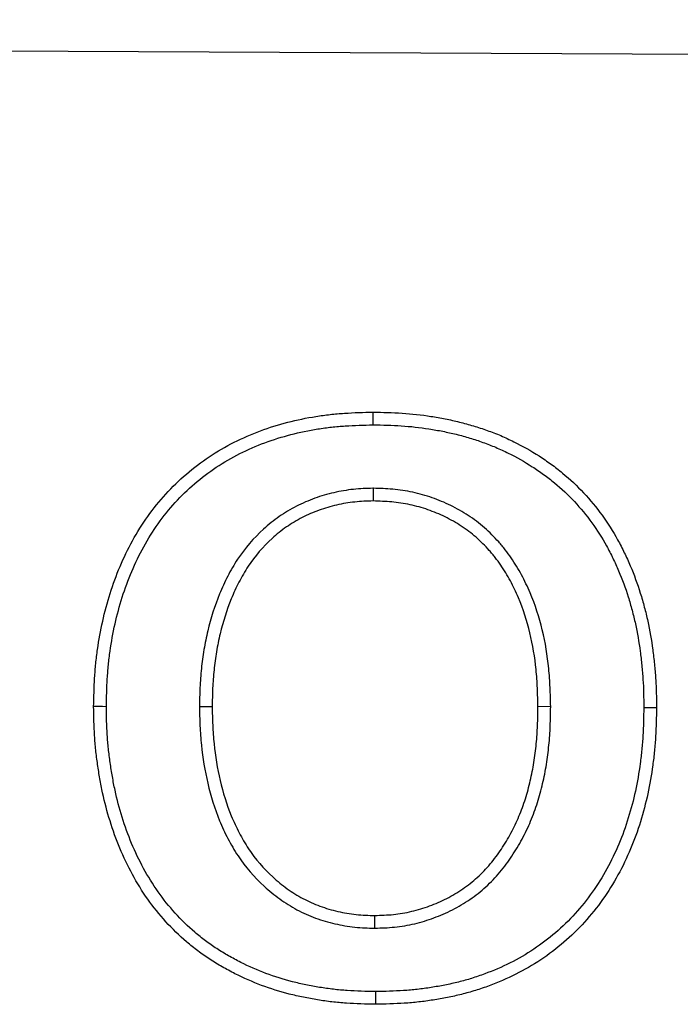
# Model space of a CAD drawing. Units: millimetres. Extents: x 75 to 2081, y 25 to 1460.
# Drawn here: x 439 to 467, y 1096 to 1138 of the extents above; entities that cross this region are included whole.
import ezdxf

# ---------------------------------------------------------------- set-up
doc = ezdxf.new("R2010")
doc.units = ezdxf.units.MM
doc.header["$LTSCALE"] = 5
doc.layers.get('0').update_dxf_attribs({"color": 1})
doc.layers.add('13605', color=7, linetype='Continuous')

# ---------------------------------------------------------------- blocks, each defined once
blk = doc.blocks.new('1072934-M_002_Front_view')
for p, q in [((-6.212, 357.246), (-1006.199, 362.251)), ((-6.212, 357.246), (-1006.187, 362.251)), ((-726.097, 342.467), (-726.098, 341.931)), ((-733.426, 333.249), (-732.89, 333.25)), ((-718.604, 333.248), (-719.14, 333.245)), ((-726.028, 323.895), (-726.03, 324.431))]:
    blk.add_line(p, q)
at = {"flags": 128}
for points in [[(-726.095, 345.145), (-726.096, 345.306), (-726.096, 345.467), (-726.097, 345.681)], [(-737.354, 333.247), (-737.515, 333.248), (-737.676, 333.248), (-737.89, 333.249)], [(-714.676, 333.214), (-714.515, 333.213), (-714.354, 333.213), (-714.14, 333.212)], [(-726.001, 321.217), (-726.001, 321.057), (-726.001, 320.896), (-726.001, 320.681)]]:
    blk.add_lwpolyline(points, dxfattribs=at)
for points, knots in [([(-737.89, 333.249), (-737.881, 333.653), (-737.872, 334.057), (-737.836, 334.661), (-737.82, 334.863), (-737.78, 335.265), (-737.756, 335.465), (-737.671, 336.065), (-737.598, 336.463), (-737.421, 337.251), (-737.317, 337.642), (-737.074, 338.412), (-736.935, 338.792), (-736.619, 339.536), (-736.443, 339.9), (-736.053, 340.608), (-735.839, 340.951), (-735.372, 341.61), (-735.119, 341.926), (-734.304, 342.823), (-733.684, 343.351), (-732.675, 344.023), (-732.325, 344.227), (-731.603, 344.589), (-731.232, 344.749), (-730.475, 345.032), (-730.089, 345.154), (-729.307, 345.355), (-728.91, 345.436), (-728.312, 345.531), (-728.112, 345.559), (-727.71, 345.604), (-727.509, 345.622), (-726.905, 345.663), (-726.501, 345.672), (-726.097, 345.681)], [0, 0, 0, 0, 0.0625, 0.0625, 0.09375, 0.09375, 0.125, 0.125, 0.1875, 0.1875, 0.25, 0.25, 0.3125, 0.3125, 0.375, 0.375, 0.4375, 0.4375, 0.5, 0.5, 0.625, 0.625, 0.6875, 0.6875, 0.75, 0.75, 0.8125, 0.8125, 0.875, 0.875, 0.90625, 0.90625, 0.9375, 0.9375, 1, 1, 1, 1]), ([(-726.097, 345.681), (-725.689, 345.674), (-725.281, 345.667), (-724.466, 345.613), (-724.06, 345.567), (-723.455, 345.472), (-723.254, 345.437), (-722.854, 345.358), (-722.654, 345.314), (-722.258, 345.216), (-722.062, 345.161), (-721.671, 345.043), (-721.476, 344.98), (-721.092, 344.843), (-720.902, 344.769), (-720.526, 344.609), (-720.341, 344.523), (-719.792, 344.252), (-719.436, 344.051), (-718.921, 343.72), (-718.752, 343.605), (-718.422, 343.365), (-718.26, 343.24), (-717.789, 342.85), (-717.491, 342.569), (-716.934, 341.972), (-716.675, 341.656), (-716.195, 340.995), (-715.976, 340.65), (-715.68, 340.114), (-715.587, 339.932), (-715.408, 339.565), (-715.323, 339.38), (-715.083, 338.816), (-714.944, 338.432), (-714.762, 337.847), (-714.706, 337.651), (-714.6, 337.257), (-714.551, 337.059), (-714.418, 336.461), (-714.35, 336.058), (-714.27, 335.451), (-714.247, 335.248), (-714.207, 334.842), (-714.189, 334.639), (-714.162, 334.232), (-714.153, 334.028), (-714.143, 333.62), (-714.142, 333.416), (-714.14, 333.212)], [0, 0, 0, 0, 0.0625, 0.0625, 0.125, 0.125, 0.15625, 0.15625, 0.1875, 0.1875, 0.21875, 0.21875, 0.25, 0.25, 0.28125, 0.28125, 0.3125, 0.3125, 0.375, 0.375, 0.40625, 0.40625, 0.4375, 0.4375, 0.5, 0.5, 0.5625, 0.5625, 0.625, 0.625, 0.65625, 0.65625, 0.6875, 0.6875, 0.75, 0.75, 0.78125, 0.78125, 0.8125, 0.8125, 0.875, 0.875, 0.90625, 0.90625, 0.9375, 0.9375, 0.96875, 0.96875, 1, 1, 1, 1]), ([(-737.354, 333.247), (-737.345, 333.648), (-737.336, 334.041), (-737.302, 334.623), (-737.286, 334.816), (-737.248, 335.204), (-737.224, 335.397), (-737.142, 335.976), (-737.072, 336.359), (-736.901, 337.12), (-736.801, 337.496), (-736.568, 338.236), (-736.435, 338.599), (-736.133, 339.31), (-735.965, 339.658), (-735.594, 340.332), (-735.39, 340.658), (-734.946, 341.283), (-734.707, 341.582), (-733.938, 342.429), (-733.351, 342.929), (-732.396, 343.565), (-732.066, 343.757), (-731.382, 344.101), (-731.027, 344.253), (-730.304, 344.524), (-729.937, 344.64), (-729.192, 344.832), (-728.811, 344.909), (-728.235, 345.001), (-728.043, 345.027), (-727.658, 345.071), (-727.466, 345.088), (-726.888, 345.127), (-726.495, 345.136), (-726.095, 345.145)], [0.0005356, 0.0005356, 0.0005356, 0.0005356, 0.0625, 0.0625, 0.09375, 0.09375, 0.125, 0.125, 0.1875, 0.1875, 0.25, 0.25, 0.3125, 0.3125, 0.375, 0.375, 0.4375, 0.4375, 0.5, 0.5, 0.625, 0.625, 0.6875, 0.6875, 0.75, 0.75, 0.8125, 0.8125, 0.875, 0.875, 0.90625, 0.90625, 0.9375, 0.9375, 0.9994513, 0.9994513, 0.9994513, 0.9994513]), ([(-726.095, 345.145), (-725.69, 345.138), (-725.298, 345.131), (-724.517, 345.079), (-724.129, 345.036), (-723.545, 344.944), (-723.35, 344.91), (-722.965, 344.834), (-722.775, 344.792), (-722.397, 344.698), (-722.209, 344.646), (-721.833, 344.532), (-721.647, 344.472), (-721.281, 344.342), (-721.102, 344.272), (-720.746, 344.12), (-720.569, 344.039), (-720.047, 343.78), (-719.709, 343.589), (-719.219, 343.274), (-719.058, 343.165), (-718.746, 342.938), (-718.593, 342.82), (-718.148, 342.451), (-717.867, 342.187), (-717.343, 341.624), (-717.096, 341.323), (-716.641, 340.698), (-716.435, 340.373), (-716.154, 339.864), (-716.065, 339.69), (-715.894, 339.338), (-715.812, 339.161), (-715.584, 338.624), (-715.451, 338.258), (-715.276, 337.696), (-715.221, 337.506), (-715.119, 337.125), (-715.072, 336.934), (-714.945, 336.362), (-714.88, 335.976), (-714.802, 335.388), (-714.78, 335.191), (-714.74, 334.794), (-714.723, 334.596), (-714.697, 334.203), (-714.689, 334.009), (-714.679, 333.615), (-714.678, 333.416), (-714.676, 333.214)], [0.0005413, 0.0005413, 0.0005413, 0.0005413, 0.0625, 0.0625, 0.125, 0.125, 0.15625, 0.15625, 0.1875, 0.1875, 0.21875, 0.21875, 0.25, 0.25, 0.28125, 0.28125, 0.3125, 0.3125, 0.375, 0.375, 0.40625, 0.40625, 0.4375, 0.4375, 0.5, 0.5, 0.5625, 0.5625, 0.625, 0.625, 0.65625, 0.65625, 0.6875, 0.6875, 0.75, 0.75, 0.78125, 0.78125, 0.8125, 0.8125, 0.875, 0.875, 0.90625, 0.90625, 0.9375, 0.9375, 0.96875, 0.96875, 0.9996365, 0.9996365, 0.9996365, 0.9996365]), ([(-726.097, 342.467), (-726.103, 342.467), (-726.109, 342.467), (-726.115, 342.467), (-726.244, 342.463), (-726.376, 342.459), (-726.648, 342.445), (-726.787, 342.435), (-727.068, 342.406), (-727.207, 342.387), (-727.483, 342.34), (-727.619, 342.313), (-727.891, 342.251), (-728.027, 342.216), (-728.297, 342.137), (-728.431, 342.093), (-728.828, 341.948), (-729.084, 341.836), (-729.584, 341.58), (-729.828, 341.435), (-730.293, 341.112), (-730.514, 340.935), (-731.138, 340.367), (-731.504, 339.939), (-731.969, 339.238), (-732.108, 338.997), (-732.361, 338.507), (-732.476, 338.257), (-732.786, 337.498), (-732.95, 336.977), (-733.137, 336.185), (-733.19, 335.92), (-733.279, 335.388), (-733.315, 335.122), (-733.358, 334.72), (-733.37, 334.586), (-733.39, 334.317), (-733.398, 334.182), (-733.416, 333.781), (-733.421, 333.518), (-733.426, 333.26), (-733.426, 333.257), (-733.426, 333.253), (-733.426, 333.249)], [-0.001429, -0.001429, -0.001429, -0.001429, 0, 0, 0, 0.03125, 0.03125, 0.0625, 0.0625, 0.09375, 0.09375, 0.125, 0.125, 0.15625, 0.15625, 0.1875, 0.1875, 0.25, 0.25, 0.3125, 0.3125, 0.375, 0.375, 0.5, 0.5, 0.5625, 0.5625, 0.625, 0.625, 0.75, 0.75, 0.8125, 0.8125, 0.875, 0.875, 0.90625, 0.90625, 0.9375, 0.9375, 1, 1, 1, 1.00085, 1.00085, 1.00085, 1.00085]), ([(-718.604, 333.248), (-718.604, 333.251), (-718.604, 333.255), (-718.604, 333.259), (-718.611, 333.52), (-718.617, 333.785), (-718.641, 334.321), (-718.658, 334.593), (-718.74, 335.409), (-718.829, 335.951), (-719.088, 337.019), (-719.258, 337.547), (-719.529, 338.185), (-719.586, 338.312), (-719.706, 338.562), (-719.768, 338.686), (-719.9, 338.932), (-719.97, 339.055), (-720.117, 339.296), (-720.193, 339.414), (-720.35, 339.643), (-720.432, 339.758), (-720.564, 339.929), (-720.61, 339.986), (-720.703, 340.097), (-720.751, 340.151), (-720.894, 340.31), (-720.989, 340.409), (-721.187, 340.606), (-721.29, 340.704), (-721.505, 340.894), (-721.617, 340.986), (-721.848, 341.161), (-721.966, 341.243), (-722.204, 341.397), (-722.324, 341.47), (-722.57, 341.61), (-722.695, 341.677), (-723.077, 341.865), (-723.34, 341.975), (-723.875, 342.16), (-724.147, 342.237), (-724.564, 342.327), (-724.704, 342.353), (-724.985, 342.396), (-725.128, 342.412), (-725.546, 342.449), (-725.817, 342.458), (-726.079, 342.467), (-726.085, 342.467), (-726.091, 342.467), (-726.097, 342.467)], [-0.00086, -0.00086, -0.00086, -0.00086, 0, 0, 0, 0.0625, 0.0625, 0.125, 0.125, 0.25, 0.25, 0.375, 0.375, 0.40625, 0.40625, 0.4375, 0.4375, 0.46875, 0.46875, 0.5, 0.5, 0.53125, 0.53125, 0.546875, 0.546875, 0.5625, 0.5625, 0.59375, 0.59375, 0.625, 0.625, 0.65625, 0.65625, 0.6875, 0.6875, 0.71875, 0.71875, 0.75, 0.75, 0.8125, 0.8125, 0.875, 0.875, 0.90625, 0.90625, 0.9375, 0.9375, 1, 1, 1, 1.001412, 1.001412, 1.001412, 1.001412]), ([(-726.098, 341.931), (-726.227, 341.927), (-726.356, 341.923), (-726.614, 341.91), (-726.743, 341.901), (-727, 341.874), (-727.128, 341.857), (-727.383, 341.814), (-727.51, 341.788), (-727.762, 341.731), (-727.887, 341.699), (-728.135, 341.626), (-728.258, 341.586), (-728.622, 341.453), (-728.86, 341.349), (-729.32, 341.113), (-729.542, 340.98), (-729.967, 340.686), (-730.17, 340.524), (-730.743, 340.002), (-731.081, 339.606), (-731.51, 338.96), (-731.64, 338.735), (-731.877, 338.276), (-731.985, 338.041), (-732.278, 337.323), (-732.434, 336.829), (-732.613, 336.074), (-732.663, 335.821), (-732.749, 335.311), (-732.784, 335.054), (-732.825, 334.669), (-732.836, 334.54), (-732.856, 334.283), (-732.863, 334.154), (-732.88, 333.766), (-732.885, 333.508), (-732.89, 333.25)], [0, 0, 0, 0, 0.03125, 0.03125, 0.0625, 0.0625, 0.09375, 0.09375, 0.125, 0.125, 0.15625, 0.15625, 0.1875, 0.1875, 0.25, 0.25, 0.3125, 0.3125, 0.375, 0.375, 0.5, 0.5, 0.5625, 0.5625, 0.625, 0.625, 0.75, 0.75, 0.8125, 0.8125, 0.875, 0.875, 0.90625, 0.90625, 0.9375, 0.9375, 1, 1, 1, 1]), ([(-719.14, 333.245), (-719.147, 333.507), (-719.153, 333.768), (-719.176, 334.291), (-719.193, 334.552), (-719.271, 335.332), (-719.356, 335.85), (-719.603, 336.867), (-719.764, 337.367), (-720.019, 337.969), (-720.073, 338.088), (-720.186, 338.324), (-720.245, 338.441), (-720.368, 338.671), (-720.433, 338.785), (-720.569, 339.008), (-720.64, 339.118), (-720.788, 339.334), (-720.864, 339.441), (-720.984, 339.596), (-721.025, 339.647), (-721.109, 339.747), (-721.152, 339.796), (-721.283, 339.942), (-721.374, 340.036), (-721.559, 340.221), (-721.654, 340.311), (-721.85, 340.484), (-721.951, 340.567), (-722.16, 340.725), (-722.267, 340.799), (-722.487, 340.942), (-722.598, 341.01), (-722.826, 341.14), (-722.941, 341.201), (-723.294, 341.375), (-723.536, 341.475), (-724.03, 341.647), (-724.283, 341.718), (-724.667, 341.801), (-724.795, 341.825), (-725.054, 341.864), (-725.184, 341.879), (-725.574, 341.913), (-725.836, 341.922), (-726.098, 341.931)], [0, 0, 0, 0, 0.0625, 0.0625, 0.125, 0.125, 0.25, 0.25, 0.375, 0.375, 0.40625, 0.40625, 0.4375, 0.4375, 0.46875, 0.46875, 0.5, 0.5, 0.53125, 0.53125, 0.546875, 0.546875, 0.5625, 0.5625, 0.59375, 0.59375, 0.625, 0.625, 0.65625, 0.65625, 0.6875, 0.6875, 0.71875, 0.71875, 0.75, 0.75, 0.8125, 0.8125, 0.875, 0.875, 0.90625, 0.90625, 0.9375, 0.9375, 1, 1, 1, 1]), ([(-726.001, 320.681), (-726.409, 320.69), (-726.817, 320.699), (-727.428, 320.74), (-727.631, 320.759), (-728.036, 320.807), (-728.238, 320.836), (-728.641, 320.901), (-728.842, 320.938), (-729.242, 321.02), (-729.441, 321.066), (-730.034, 321.217), (-730.424, 321.338), (-731.189, 321.624), (-731.562, 321.79), (-732.109, 322.066), (-732.289, 322.163), (-732.643, 322.365), (-732.818, 322.471), (-733.16, 322.694), (-733.327, 322.811), (-733.653, 323.056), (-733.812, 323.184), (-734.277, 323.583), (-734.57, 323.868), (-735.119, 324.472), (-735.375, 324.791), (-735.845, 325.458), (-736.06, 325.806), (-736.45, 326.523), (-736.626, 326.892), (-736.939, 327.646), (-737.077, 328.031), (-737.321, 328.81), (-737.425, 329.204), (-737.554, 329.803), (-737.593, 330.003), (-737.663, 330.405), (-737.695, 330.607), (-737.753, 331.011), (-737.779, 331.213), (-737.822, 331.619), (-737.84, 331.822), (-737.877, 332.433), (-737.884, 332.841), (-737.89, 333.249)], [0, 0, 0, 0, 0.0625, 0.0625, 0.09375, 0.09375, 0.125, 0.125, 0.15625, 0.15625, 0.1875, 0.1875, 0.25, 0.25, 0.3125, 0.3125, 0.34375, 0.34375, 0.375, 0.375, 0.40625, 0.40625, 0.4375, 0.4375, 0.5, 0.5, 0.5625, 0.5625, 0.625, 0.625, 0.6875, 0.6875, 0.75, 0.75, 0.8125, 0.8125, 0.84375, 0.84375, 0.875, 0.875, 0.90625, 0.90625, 0.9375, 0.9375, 1, 1, 1, 1]), ([(-726.001, 321.217), (-726.405, 321.226), (-726.801, 321.235), (-727.383, 321.274), (-727.576, 321.292), (-727.965, 321.338), (-728.159, 321.366), (-728.547, 321.429), (-728.742, 321.465), (-729.127, 321.544), (-729.317, 321.587), (-729.884, 321.731), (-730.255, 321.847), (-730.982, 322.119), (-731.337, 322.276), (-731.859, 322.54), (-732.032, 322.633), (-732.369, 322.826), (-732.535, 322.926), (-732.857, 323.136), (-733.014, 323.246), (-733.322, 323.477), (-733.472, 323.598), (-733.911, 323.975), (-734.189, 324.244), (-734.708, 324.816), (-734.95, 325.117), (-735.394, 325.749), (-735.598, 326.08), (-735.97, 326.763), (-736.138, 327.115), (-736.437, 327.835), (-736.57, 328.205), (-736.804, 328.955), (-736.905, 329.333), (-737.029, 329.908), (-737.066, 330.101), (-737.134, 330.491), (-737.165, 330.688), (-737.222, 331.081), (-737.247, 331.277), (-737.289, 331.669), (-737.305, 331.863), (-737.341, 332.446), (-737.348, 332.843), (-737.354, 333.247)], [0.0005791, 0.0005791, 0.0005791, 0.0005791, 0.0625, 0.0625, 0.09375, 0.09375, 0.125, 0.125, 0.15625, 0.15625, 0.1875, 0.1875, 0.25, 0.25, 0.3125, 0.3125, 0.34375, 0.34375, 0.375, 0.375, 0.40625, 0.40625, 0.4375, 0.4375, 0.5, 0.5, 0.5625, 0.5625, 0.625, 0.625, 0.6875, 0.6875, 0.75, 0.75, 0.8125, 0.8125, 0.84375, 0.84375, 0.875, 0.875, 0.90625, 0.90625, 0.9375, 0.9375, 0.99947, 0.99947, 0.99947, 0.99947]), ([(-733.426, 333.249), (-733.426, 333.246), (-733.426, 333.242), (-733.426, 333.239), (-733.421, 332.977), (-733.416, 332.711), (-733.398, 332.306), (-733.39, 332.169), (-733.37, 331.897), (-733.357, 331.761), (-733.286, 331.084), (-733.199, 330.546), (-732.951, 329.478), (-732.787, 328.947), (-732.472, 328.177), (-732.355, 327.924), (-732.097, 327.429), (-731.955, 327.186), (-731.483, 326.479), (-731.112, 326.046), (-730.485, 325.471), (-730.266, 325.293), (-729.806, 324.962), (-729.563, 324.809), (-729.057, 324.538), (-728.793, 324.421), (-728.257, 324.225), (-727.984, 324.145), (-727.433, 324.018), (-727.154, 323.97), (-726.727, 323.925), (-726.585, 323.916), (-726.31, 323.903), (-726.176, 323.899), (-726.045, 323.896), (-726.039, 323.895), (-726.034, 323.895), (-726.028, 323.895)], [-0.00084, -0.00084, -0.00084, -0.00084, 0, 0, 0, 0.0625, 0.0625, 0.09375, 0.09375, 0.125, 0.125, 0.25, 0.25, 0.375, 0.375, 0.4375, 0.4375, 0.5, 0.5, 0.625, 0.625, 0.6875, 0.6875, 0.75, 0.75, 0.8125, 0.8125, 0.875, 0.875, 0.9375, 0.9375, 0.96875, 0.96875, 1, 1, 1, 1.001318, 1.001318, 1.001318, 1.001318]), ([(-732.89, 333.25), (-732.885, 332.988), (-732.88, 332.726), (-732.862, 332.334), (-732.855, 332.203), (-732.836, 331.942), (-732.824, 331.812), (-732.756, 331.161), (-732.672, 330.643), (-732.435, 329.623), (-732.279, 329.121), (-731.982, 328.394), (-731.872, 328.156), (-731.63, 327.692), (-731.498, 327.466), (-731.061, 326.812), (-730.718, 326.411), (-730.139, 325.881), (-729.936, 325.715), (-729.511, 325.409), (-729.289, 325.27), (-728.826, 325.023), (-728.587, 324.917), (-728.095, 324.737), (-727.843, 324.663), (-727.333, 324.545), (-727.074, 324.5), (-726.683, 324.46), (-726.553, 324.451), (-726.291, 324.439), (-726.161, 324.435), (-726.03, 324.431)], [0, 0, 0, 0, 0.0625, 0.0625, 0.09375, 0.09375, 0.125, 0.125, 0.25, 0.25, 0.375, 0.375, 0.4375, 0.4375, 0.5, 0.5, 0.625, 0.625, 0.6875, 0.6875, 0.75, 0.75, 0.8125, 0.8125, 0.875, 0.875, 0.9375, 0.9375, 0.96875, 0.96875, 1, 1, 1, 1]), ([(-726.03, 324.431), (-725.767, 324.44), (-725.504, 324.449), (-725.113, 324.487), (-724.983, 324.505), (-724.724, 324.549), (-724.596, 324.576), (-724.212, 324.668), (-723.961, 324.744), (-723.468, 324.925), (-723.227, 325.03), (-722.759, 325.268), (-722.532, 325.402), (-722.208, 325.624), (-722.102, 325.703), (-721.897, 325.866), (-721.797, 325.951), (-721.506, 326.216), (-721.322, 326.404), (-720.985, 326.806), (-720.83, 327.019), (-720.612, 327.346), (-720.542, 327.457), (-720.407, 327.682), (-720.342, 327.796), (-720.156, 328.143), (-720.044, 328.381), (-719.893, 328.744), (-719.845, 328.866), (-719.753, 329.112), (-719.71, 329.236), (-719.631, 329.486), (-719.594, 329.612), (-719.527, 329.866), (-719.495, 329.993), (-719.435, 330.248), (-719.406, 330.377), (-719.356, 330.634), (-719.334, 330.763), (-719.293, 331.022), (-719.275, 331.152), (-719.241, 331.413), (-719.226, 331.543), (-719.199, 331.804), (-719.188, 331.935), (-719.171, 332.196), (-719.164, 332.327), (-719.148, 332.721), (-719.144, 332.983), (-719.14, 333.245)], [0, 0, 0, 0, 0.0625, 0.0625, 0.09375, 0.09375, 0.125, 0.125, 0.1875, 0.1875, 0.25, 0.25, 0.3125, 0.3125, 0.34375, 0.34375, 0.375, 0.375, 0.4375, 0.4375, 0.5, 0.5, 0.53125, 0.53125, 0.5625, 0.5625, 0.625, 0.625, 0.65625, 0.65625, 0.6875, 0.6875, 0.71875, 0.71875, 0.75, 0.75, 0.78125, 0.78125, 0.8125, 0.8125, 0.84375, 0.84375, 0.875, 0.875, 0.90625, 0.90625, 0.9375, 0.9375, 1, 1, 1, 1]), ([(-726.028, 323.895), (-726.023, 323.895), (-726.017, 323.896), (-726.012, 323.896), (-725.749, 323.905), (-725.475, 323.913), (-725.049, 323.955), (-724.905, 323.974), (-724.622, 324.023), (-724.482, 324.052), (-724.066, 324.152), (-723.796, 324.234), (-723.264, 324.429), (-723.003, 324.542), (-722.496, 324.801), (-722.25, 324.946), (-721.894, 325.19), (-721.778, 325.276), (-721.554, 325.454), (-721.445, 325.547), (-721.129, 325.834), (-720.929, 326.04), (-720.558, 326.481), (-720.393, 326.708), (-720.161, 327.057), (-720.087, 327.174), (-719.943, 327.413), (-719.874, 327.535), (-719.675, 327.906), (-719.555, 328.161), (-719.396, 328.545), (-719.345, 328.672), (-719.249, 328.932), (-719.203, 329.064), (-719.117, 329.333), (-719.078, 329.468), (-719.007, 329.734), (-718.975, 329.865), (-718.912, 330.13), (-718.882, 330.265), (-718.828, 330.538), (-718.805, 330.675), (-718.763, 330.946), (-718.744, 331.079), (-718.709, 331.348), (-718.693, 331.483), (-718.666, 331.755), (-718.654, 331.893), (-718.636, 332.166), (-718.629, 332.302), (-718.612, 332.708), (-718.608, 332.975), (-718.604, 333.237), (-718.604, 333.241), (-718.604, 333.244), (-718.604, 333.248)], [-0.001314, -0.001314, -0.001314, -0.001314, 0, 0, 0, 0.0625, 0.0625, 0.09375, 0.09375, 0.125, 0.125, 0.1875, 0.1875, 0.25, 0.25, 0.3125, 0.3125, 0.34375, 0.34375, 0.375, 0.375, 0.4375, 0.4375, 0.5, 0.5, 0.53125, 0.53125, 0.5625, 0.5625, 0.625, 0.625, 0.65625, 0.65625, 0.6875, 0.6875, 0.71875, 0.71875, 0.75, 0.75, 0.78125, 0.78125, 0.8125, 0.8125, 0.84375, 0.84375, 0.875, 0.875, 0.90625, 0.90625, 0.9375, 0.9375, 1, 1, 1, 1.000858, 1.000858, 1.000858, 1.000858]), ([(-714.676, 333.214), (-714.683, 332.809), (-714.691, 332.411), (-714.724, 331.825), (-714.739, 331.63), (-714.778, 331.239), (-714.801, 331.043), (-714.881, 330.457), (-714.948, 330.067), (-715.113, 329.301), (-715.212, 328.922), (-715.561, 327.802), (-715.861, 327.079), (-716.421, 326.059), (-716.626, 325.73), (-717.072, 325.1), (-717.314, 324.799), (-717.834, 324.226), (-718.109, 323.955), (-718.691, 323.454), (-718.999, 323.221), (-719.642, 322.794), (-719.975, 322.601), (-720.666, 322.255), (-721.024, 322.101), (-721.57, 321.898), (-721.754, 321.835), (-722.124, 321.72), (-722.31, 321.668), (-722.687, 321.574), (-722.877, 321.532), (-723.261, 321.455), (-723.455, 321.421), (-723.843, 321.36), (-724.038, 321.333), (-724.426, 321.29), (-724.619, 321.272), (-725.202, 321.235), (-725.598, 321.226), (-726.001, 321.217)], [0.0003642, 0.0003642, 0.0003642, 0.0003642, 0.0625, 0.0625, 0.09375, 0.09375, 0.125, 0.125, 0.1875, 0.1875, 0.25, 0.25, 0.375, 0.375, 0.4375, 0.4375, 0.5, 0.5, 0.5625, 0.5625, 0.625, 0.625, 0.6875, 0.6875, 0.75, 0.75, 0.78125, 0.78125, 0.8125, 0.8125, 0.84375, 0.84375, 0.875, 0.875, 0.90625, 0.90625, 0.9375, 0.9375, 0.9994198, 0.9994198, 0.9994198, 0.9994198]), ([(-714.14, 333.212), (-714.147, 332.804), (-714.155, 332.397), (-714.189, 331.787), (-714.205, 331.584), (-714.245, 331.179), (-714.269, 330.977), (-714.352, 330.371), (-714.421, 329.969), (-714.592, 329.173), (-714.695, 328.779), (-715.059, 327.612), (-715.372, 326.855), (-715.96, 325.784), (-716.176, 325.437), (-716.647, 324.773), (-716.903, 324.455), (-717.45, 323.851), (-717.741, 323.565), (-718.359, 323.033), (-718.684, 322.787), (-719.363, 322.336), (-719.716, 322.131), (-720.445, 321.766), (-720.82, 321.605), (-721.393, 321.392), (-721.586, 321.327), (-721.975, 321.206), (-722.171, 321.151), (-722.566, 321.052), (-722.765, 321.008), (-723.164, 320.928), (-723.365, 320.893), (-723.768, 320.829), (-723.969, 320.802), (-724.374, 320.756), (-724.577, 320.738), (-725.186, 320.699), (-725.594, 320.69), (-726.001, 320.681)], [0, 0, 0, 0, 0.0625, 0.0625, 0.09375, 0.09375, 0.125, 0.125, 0.1875, 0.1875, 0.25, 0.25, 0.375, 0.375, 0.4375, 0.4375, 0.5, 0.5, 0.5625, 0.5625, 0.625, 0.625, 0.6875, 0.6875, 0.75, 0.75, 0.78125, 0.78125, 0.8125, 0.8125, 0.84375, 0.84375, 0.875, 0.875, 0.90625, 0.90625, 0.9375, 0.9375, 1, 1, 1, 1])]:
    blk.add_open_spline(points, degree=3, knots=knots)

msp = doc.modelspace()

# ---------------------------------------------------------------- block references
at = {"layer": '13605'}
msp.add_blockref('1072934-M_002_Front_view', (1180.312, 775.367), dxfattribs=at)

doc.saveas('drawing.dxf')
